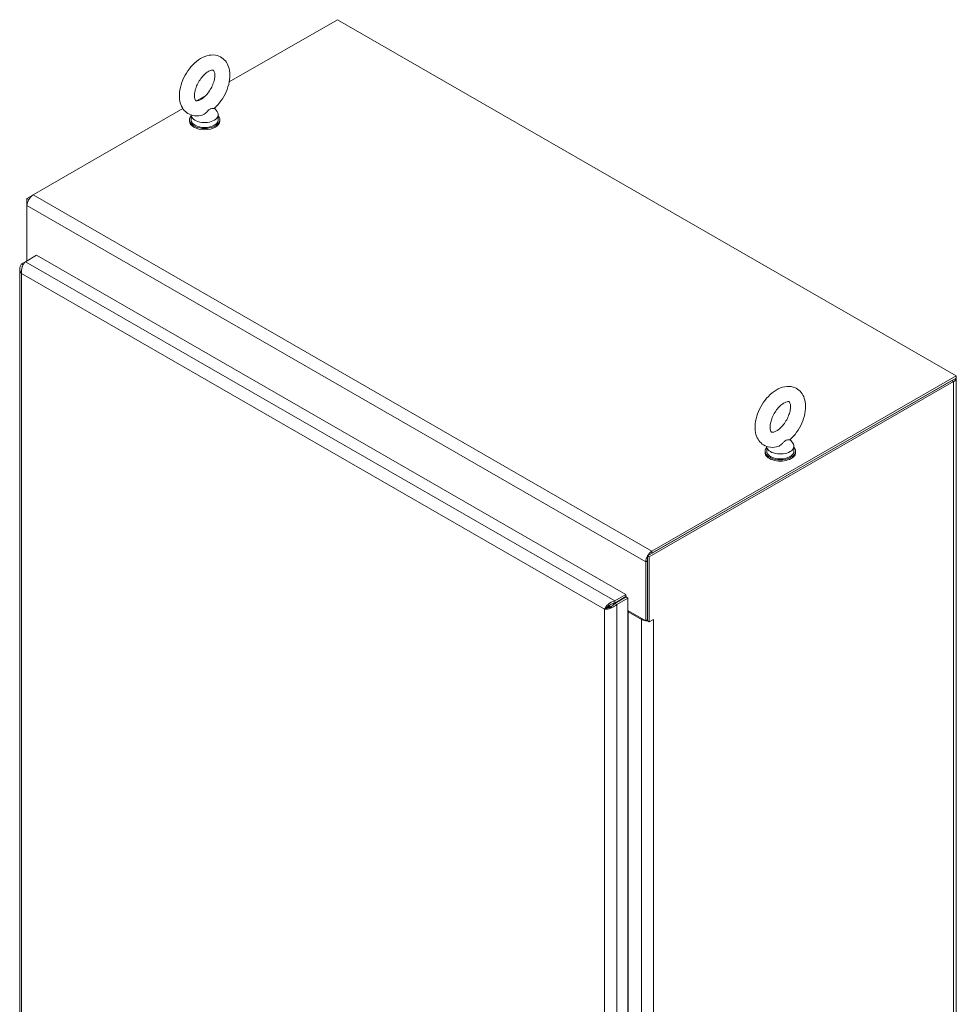
# Model space of a CAD drawing. Units: inches. Extents: x 12 to 329, y 13 to 201.
# Drawn here: x 298 to 326, y 99 to 128 of the extents above; entities that cross this region are included whole.
import ezdxf

# ---------------------------------------------------------------- set-up
doc = ezdxf.new("R2010")
doc.units = ezdxf.units.IN
doc.header["$LTSCALE"] = 20
doc.header["$MEASUREMENT"] = 0
doc.layers.add('Visible (ANSI)', color=7, linetype='Continuous', lineweight=5)
doc.layers.add('Visible Narrow (ANSI)', color=7, linetype='Continuous', lineweight=5)

msp = doc.modelspace()

# ---------------------------------------------------------------- linework, layer by layer
at = {"layer": 'Visible (ANSI)'}
for p, q in [((304.455, 125.936), (307.626, 127.763)), ((307.626, 127.763), (325.767, 117.316)), ((303.496, 125.384), (303.765, 125.539)), ((298.703, 122.624), (303.096, 125.154)), ((304.021, 125.171), (304.1, 125.068)), ((303.287, 124.794), (303.287, 124.83)), ((303.333, 124.969), (303.333, 124.83)), ((304.133, 124.976), (304.133, 124.83)), ((304.179, 124.794), (304.179, 124.83)), ((298.695, 122.619), (298.524, 122.521)), ((298.524, 122.521), (298.524, 122.315)), ((298.577, 122.491), (298.524, 122.521)), ((298.524, 120.693), (298.524, 122.315)), ((298.478, 120.666), (298.804, 120.854)), ((298.804, 120.854), (316.082, 110.905)), ((298.313, 120.46), (298.313, 83.944)), ((298.365, 120.601), (298.477, 120.666)), ((298.41, 120.575), (298.365, 120.601)), ((325.767, 117.316), (316.844, 112.178)), ((325.767, 117.255), (316.844, 112.117)), ((325.767, 117.255), (325.767, 117.316)), ((325.768, 117.255), (325.768, 75.259)), ((316.718, 112.044), (325.641, 117.183)), ((316.77, 112.014), (325.693, 117.152)), ((320.211, 115.25), (320.211, 115.111)), ((320.899, 115.452), (320.978, 115.349)), ((321.011, 115.257), (321.011, 115.111)), ((320.165, 115.111), (320.165, 115.074)), ((321.058, 115.111), (321.058, 115.074)), ((316.718, 110.134), (316.718, 112.044)), ((316.718, 112.044), (316.77, 112.014)), ((316.665, 111.868), (316.665, 110.134)), ((316.718, 110.164), (316.718, 111.898)), ((316.77, 110.104), (316.77, 112.014)), ((316.082, 110.905), (315.755, 110.717)), ((316.082, 110.844), (316.082, 110.905)), ((315.755, 110.656), (316.082, 110.844)), ((315.755, 110.656), (315.755, 110.717)), ((315.761, 110.647), (316.087, 110.835)), ((315.761, 110.647), (315.813, 110.616)), ((315.813, 110.616), (316.14, 110.804)), ((316.087, 110.835), (316.14, 110.804)), ((316.14, 110.804), (316.14, 74.149)), ((315.508, 110.507), (315.456, 110.477)), ((316.14, 110.437), (316.665, 110.134)), ((316.147, 110.402), (316.539, 110.176)), ((316.665, 110.134), (316.718, 110.164)), ((316.718, 110.134), (316.77, 110.104)), ((316.77, 110.104), (316.897, 110.177)), ((316.897, 110.177), (316.897, 110.176)), ((316.897, 110.177), (316.897, 110.177)), ((316.897, 110.177), (316.897, 110.177))]:
    msp.add_line(p, q, dxfattribs=at)
for centre, major_axis, ratio, start_param, end_param in [((303.733, 124.976), (0.4, 0), 0.575862, 3.171124, 6.694936), ((303.733, 124.83), (0.446, 0), 0.575862, 2.681474, 6.743304), ((303.733, 124.794), (0.446, 0), 0.575862, 3.141593, 6.283185), ((303.733, 124.83), (0.4, 0), 0.575862, 3.141593, 6.283185), ((298.703, 122.417), (0.126, 0.219), 0.578093, 0.783464, 2.354261), ((325.515, 117.255), (0.253, 0), 0.575862, 5.497787, 6.333422), ((320.611, 115.111), (-0.446, 0), 0.575862, 5.823067, 9.884896), ((320.611, 115.257), (0.4, 0), 0.575862, 3.171124, 6.694936), ((320.611, 115.074), (-0.446, 0), 0.575862, 0, 3.141593), ((320.611, 115.111), (0.4, 0), 0.575862, 3.141593, 6.283185), ((316.844, 111.971), (-0.126, -0.219), 0.578093, 3.925057, 5.495853), ((315.374, 111.31), (0.178, 0.309), 0.578093, 1.54556, 1.565871), ((315.501, 111.237), (0.178, 0.309), 0.578093, 1.54556, 1.565871), ((315.56, 110.571), (-0.0446, 0.0774), 0.578093, 4.012389, 4.705138), ((316.076, 110.361), (0.1, 0), 0.575862, 0.785398, 0.881387), ((316.718, 110.279), (0.253, 0), 0.575862, 3.926991, 4.476965), ((316.718, 110.279), (0.253, 0), 0.575862, 4.519872, 4.714451), ((316.718, 110.279), (0.253, 0), 0.575862, 5.464106, 5.497787)]:
    msp.add_ellipse(centre, major_axis=major_axis, ratio=ratio, start_param=start_param, end_param=end_param, dxfattribs=at)
for points, knots in [([(303.622, 124.954), (303.543, 124.937), (303.46, 124.936), (303.317, 124.971), (303.256, 124.999), (303.155, 125.077), (303.113, 125.125), (303.045, 125.238), (303.021, 125.304), (302.99, 125.457), (302.987, 125.545), (303.006, 125.73), (303.03, 125.828), (303.098, 126.019), (303.144, 126.112), (303.251, 126.286), (303.314, 126.366), (303.452, 126.51), (303.528, 126.572), (303.691, 126.669), (303.778, 126.704), (303.946, 126.733), (304.028, 126.731), (304.167, 126.691), (304.226, 126.66), (304.324, 126.579), (304.363, 126.53), (304.429, 126.413), (304.451, 126.345), (304.478, 126.188), (304.478, 126.099), (304.454, 125.912), (304.429, 125.814), (304.356, 125.624), (304.309, 125.531), (304.198, 125.36), (304.134, 125.281), (304.048, 125.196), (304.031, 125.18), (304.014, 125.165)], [0.306046, 0.306046, 0.306046, 0.306046, 0.616762, 0.616762, 0.859474, 0.859474, 1.092499, 1.092499, 1.36248, 1.36248, 1.694542, 1.694542, 2.054578, 2.054578, 2.410923, 2.410923, 2.764983, 2.764983, 3.123071, 3.123071, 3.480075, 3.480075, 3.783068, 3.783068, 4.022464, 4.022464, 4.257148, 4.257148, 4.532522, 4.532522, 4.869513, 4.869513, 5.229769, 5.229769, 5.585641, 5.585641, 5.939837, 5.939837, 6.021369, 6.021369, 6.021369, 6.021369]), ([(303.623, 125.425), (303.592, 125.408), (303.565, 125.396), (303.521, 125.384), (303.505, 125.383), (303.481, 125.385), (303.478, 125.387), (303.47, 125.393), (303.465, 125.398), (303.451, 125.425), (303.442, 125.448), (303.434, 125.508), (303.433, 125.541), (303.44, 125.619), (303.447, 125.663), (303.473, 125.757), (303.492, 125.807), (303.538, 125.907), (303.567, 125.957), (303.63, 126.049), (303.664, 126.092), (303.735, 126.165), (303.771, 126.196), (303.837, 126.242), (303.868, 126.258), (303.92, 126.279), (303.941, 126.283), (303.972, 126.286), (303.981, 126.284), (303.992, 126.28), (303.995, 126.279), (304.012, 126.252), (304.022, 126.23), (304.031, 126.17), (304.033, 126.137), (304.028, 126.061), (304.021, 126.018), (303.997, 125.925), (303.98, 125.876), (303.935, 125.776), (303.907, 125.726), (303.846, 125.632), (303.811, 125.588), (303.741, 125.513), (303.705, 125.481), (303.654, 125.444), (303.638, 125.434), (303.623, 125.425)], [0, 0, 0, 0, 0.255193, 0.255193, 0.509702, 0.509702, 0.846104, 0.846104, 1.129842, 1.129842, 1.422698, 1.422698, 1.674057, 1.674057, 1.934189, 1.934189, 2.205922, 2.205922, 2.484519, 2.484519, 2.763342, 2.763342, 3.035474, 3.035474, 3.295557, 3.295557, 3.546898, 3.546898, 3.827795, 3.827795, 4.219695, 4.219695, 4.540625, 4.540625, 4.792019, 4.792019, 5.051009, 5.051009, 5.321807, 5.321807, 5.600033, 5.600033, 5.87913, 5.87913, 6.152163, 6.152163, 6.283185, 6.283185, 6.283185, 6.283185]), ([(303.89, 125.143), (303.879, 125.137), (303.868, 125.128), (303.836, 125.098), (303.816, 125.076), (303.763, 125.026), (303.73, 125), (303.671, 124.969), (303.647, 124.959), (303.622, 124.954)], [0, 0, 0, 0, 0.062924, 0.062924, 0.1490706, 0.1490706, 0.2561051, 0.2561051, 0.3270286, 0.3270286, 0.3270286, 0.3270286]), ([(304.014, 125.165), (304.014, 125.165), (304.013, 125.164), (304.005, 125.16), (303.993, 125.159), (303.957, 125.158), (303.933, 125.16), (303.903, 125.15), (303.896, 125.147), (303.89, 125.143)], [1.6691769, 1.6691769, 1.6691769, 1.6691769, 1.6852455, 1.6852455, 1.8026878, 1.8026878, 1.9462224, 1.9462224, 1.9858069, 1.9858069, 1.9858069, 1.9858069]), ([(298.365, 120.601), (298.329, 120.555), (298.31, 120.501), (298.314, 120.447), (298.317, 120.402), (298.335, 120.357), (298.365, 120.319)], [-1, -1, -1, -1, -0.455359, -0.455359, -0.455359, 0, 0, 0, 0]), ([(298.391, 120.532), (298.389, 120.526), (298.386, 120.52), (298.384, 120.514), (298.362, 120.451), (298.354, 120.379), (298.365, 120.319)], [-0.5479811, -0.5479811, -0.5479811, -0.5479811, -0.5, -0.5, -0.5, 0, 0, 0, 0]), ([(320.5, 115.235), (320.421, 115.218), (320.338, 115.216), (320.195, 115.251), (320.134, 115.28), (320.033, 115.358), (319.991, 115.405), (319.923, 115.518), (319.899, 115.585), (319.868, 115.737), (319.866, 115.825), (319.884, 116.011), (319.908, 116.109), (319.977, 116.3), (320.022, 116.393), (320.13, 116.566), (320.192, 116.647), (320.33, 116.79), (320.407, 116.852), (320.569, 116.949), (320.656, 116.985), (320.824, 117.013), (320.906, 117.011), (321.045, 116.971), (321.104, 116.941), (321.202, 116.86), (321.242, 116.81), (321.307, 116.694), (321.329, 116.625), (321.356, 116.469), (321.356, 116.379), (321.332, 116.192), (321.307, 116.094), (321.234, 115.904), (321.187, 115.812), (321.076, 115.641), (321.012, 115.561), (320.926, 115.476), (320.909, 115.461), (320.893, 115.446)], [0.306046, 0.306046, 0.306046, 0.306046, 0.616762, 0.616762, 0.859474, 0.859474, 1.092499, 1.092499, 1.36248, 1.36248, 1.694542, 1.694542, 2.054578, 2.054578, 2.410923, 2.410923, 2.764983, 2.764983, 3.123071, 3.123071, 3.480075, 3.480075, 3.783068, 3.783068, 4.022464, 4.022464, 4.257148, 4.257148, 4.532522, 4.532522, 4.869513, 4.869513, 5.229769, 5.229769, 5.585641, 5.585641, 5.939837, 5.939837, 6.021369, 6.021369, 6.021369, 6.021369]), ([(320.501, 115.705), (320.471, 115.688), (320.443, 115.677), (320.399, 115.665), (320.383, 115.664), (320.359, 115.666), (320.356, 115.668), (320.349, 115.673), (320.343, 115.678), (320.329, 115.705), (320.32, 115.728), (320.312, 115.788), (320.311, 115.822), (320.318, 115.9), (320.326, 115.944), (320.352, 116.038), (320.37, 116.088), (320.417, 116.188), (320.445, 116.237), (320.508, 116.33), (320.543, 116.373), (320.613, 116.446), (320.649, 116.476), (320.715, 116.523), (320.746, 116.539), (320.798, 116.56), (320.819, 116.564), (320.851, 116.566), (320.859, 116.564), (320.87, 116.56), (320.873, 116.559), (320.89, 116.533), (320.9, 116.511), (320.91, 116.451), (320.911, 116.418), (320.906, 116.342), (320.899, 116.299), (320.875, 116.206), (320.858, 116.156), (320.813, 116.056), (320.786, 116.006), (320.724, 115.913), (320.689, 115.869), (320.619, 115.794), (320.583, 115.762), (320.532, 115.725), (320.516, 115.714), (320.501, 115.705)], [0, 0, 0, 0, 0.255193, 0.255193, 0.509702, 0.509702, 0.846104, 0.846104, 1.129842, 1.129842, 1.422698, 1.422698, 1.674057, 1.674057, 1.934189, 1.934189, 2.205922, 2.205922, 2.484519, 2.484519, 2.763342, 2.763342, 3.035474, 3.035474, 3.295557, 3.295557, 3.546898, 3.546898, 3.827795, 3.827795, 4.219695, 4.219695, 4.540625, 4.540625, 4.792019, 4.792019, 5.051009, 5.051009, 5.321807, 5.321807, 5.600033, 5.600033, 5.87913, 5.87913, 6.152163, 6.152163, 6.283185, 6.283185, 6.283185, 6.283185]), ([(320.768, 115.423), (320.757, 115.417), (320.746, 115.409), (320.714, 115.379), (320.694, 115.356), (320.641, 115.306), (320.608, 115.28), (320.549, 115.249), (320.525, 115.24), (320.5, 115.235)], [0, 0, 0, 0, 0.062924, 0.062924, 0.1490706, 0.1490706, 0.2561051, 0.2561051, 0.3270286, 0.3270286, 0.3270286, 0.3270286]), ([(320.893, 115.446), (320.892, 115.445), (320.891, 115.445), (320.884, 115.44), (320.871, 115.439), (320.835, 115.439), (320.811, 115.44), (320.781, 115.43), (320.774, 115.427), (320.768, 115.423)], [1.6691769, 1.6691769, 1.6691769, 1.6691769, 1.6852455, 1.6852455, 1.8026878, 1.8026878, 1.9462224, 1.9462224, 1.9858069, 1.9858069, 1.9858069, 1.9858069]), ([(315.755, 110.717), (315.686, 110.701), (315.618, 110.662), (315.564, 110.614), (315.513, 110.57), (315.475, 110.518), (315.456, 110.477)], [0, 0, 0, 0, 0.808615, 0.808615, 0.808615, 1.570796, 1.570796, 1.570796, 1.570796]), ([(315.508, 110.507), (315.531, 110.537), (315.571, 110.577), (315.622, 110.607), (315.662, 110.631), (315.709, 110.65), (315.755, 110.656)], [0, 0, 0, 0, 0.882079, 0.882079, 0.882079, 1.570796, 1.570796, 1.570796, 1.570796]), ([(315.508, 110.507), (315.545, 110.512), (315.6, 110.527), (315.652, 110.556), (315.693, 110.579), (315.732, 110.61), (315.761, 110.647)], [0, 0, 0, 0, 0.882079, 0.882079, 0.882079, 1.570796, 1.570796, 1.570796, 1.570796]), ([(315.456, 110.477), (315.504, 110.473), (315.571, 110.481), (315.639, 110.506), (315.652, 110.51), (315.666, 110.516), (315.679, 110.522)], [0, 0, 0, 0, 0.8033988, 0.8033988, 0.8033988, 0.9606306, 0.9606306, 0.9606306, 0.9606306])]:
    msp.add_open_spline(points, degree=3, knots=knots, dxfattribs=at)
for points in [[(298.478, 120.666), (298.446, 120.636), (298.413, 120.588), (298.391, 120.532)], [(315.679, 110.522), (315.729, 110.545), (315.777, 110.577), (315.813, 110.616)], [(315.58, 110.578), (315.589, 110.564), (315.597, 110.549), (315.605, 110.534)]]:
    msp.add_open_spline(points, degree=3, dxfattribs=at)
at = {"layer": 'Visible Narrow (ANSI)'}
for p, q in [((298.703, 122.624), (316.844, 112.178)), ((316.665, 111.868), (298.524, 122.315)), ((298.478, 120.666), (315.755, 110.717)), ((315.456, 110.477), (298.365, 120.319)), ((298.365, 120.319), (298.365, 83.943)), ((325.693, 117.152), (325.641, 117.183)), ((325.693, 75.156), (325.693, 117.152)), ((316.844, 112.178), (316.844, 112.117)), ((316.718, 111.898), (316.665, 111.868)), ((315.735, 110.618), (315.695, 110.642)), ((315.813, 110.616), (315.813, 73.961)), ((315.854, 110.713), (315.866, 110.707)), ((315.456, 74.101), (315.456, 110.477)), ((316.173, 110.417), (316.147, 110.402)), ((316.147, 110.402), (316.147, 74.562)), ((316.539, 110.176), (316.565, 110.192)), ((316.539, 74.336), (316.539, 110.176)), ((316.896, 110.177), (316.897, 110.176)), ((316.897, 110.176), (316.897, 74.336))]:
    msp.add_line(p, q, dxfattribs=at)
for centre, major_axis, start_param, end_param in [((315.212, 110.335), (-0.336, 0.583), 4.691231, 4.737851), ((315.238, 110.35), (-0.33, 0.573), 4.682924, 4.746387)]:
    msp.add_ellipse(centre, major_axis=major_axis, ratio=0.578093, start_param=start_param, end_param=end_param, dxfattribs=at)
msp.add_open_spline([(315.508, 110.507), (315.513, 110.508), (315.517, 110.508), (315.526, 110.51), (315.531, 110.51), (315.545, 110.512), (315.555, 110.514), (315.586, 110.518), (315.606, 110.52), (315.645, 110.522), (315.661, 110.523), (315.679, 110.522)], degree=3, knots=[-0.8430254, -0.8430254, -0.8430254, -0.8430254, -0.7683977, -0.7683977, -0.687615, -0.687615, -0.5289372, -0.5289372, -0.2272372, -0.2272372, 0, 0, 0, 0], dxfattribs=at)

doc.saveas('drawing.dxf')
